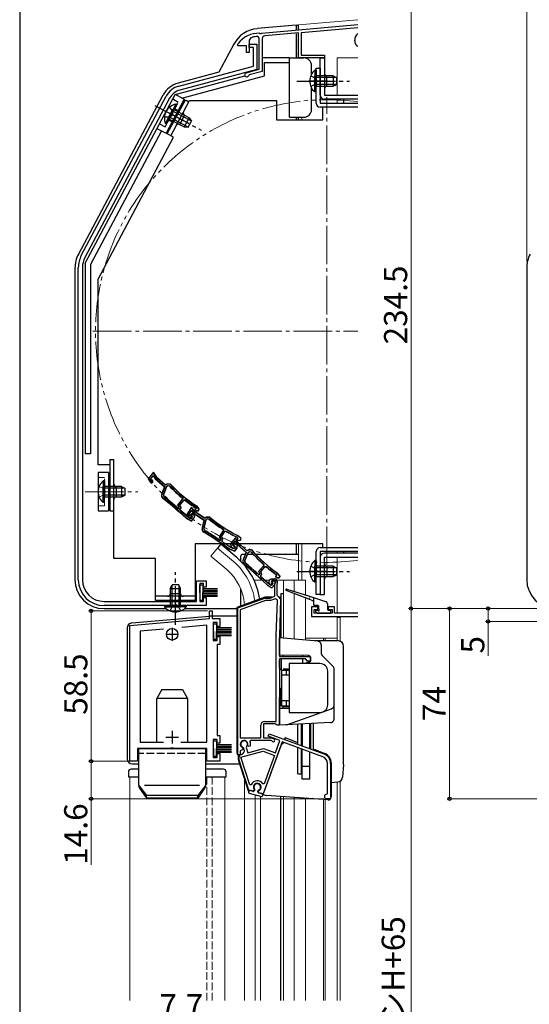
# Model space of a CAD drawing. Extents: x 0 to 1050, y 0 to 1581.
# Drawn here: x 0 to 198, y 967 to 1350 of the extents above; entities that cross this region are included whole.
import ezdxf

# ---------------------------------------------------------------- set-up
doc = ezdxf.new("R2010")
doc.units = 0
for name, pattern in [('YCENTER_1', [13, 10, -1, 1, -1]), ('YDIVIDE_1', [15, 10, -1, 1, -1, 1, -1]), ('YHIDDEN_1', [4, 3, -1])]:
    doc.linetypes.add(name, pattern=pattern)
for name, color, linetype, lineweight in [('YKK_11', 7, 'CONTINUOUS', 30), ('YKK_12', 2, 'CONTINUOUS', 13), ('YKK_13', 4, 'CONTINUOUS', 30), ('YKK_D', 6, 'CONTINUOUS', 13)]:
    doc.layers.add(name, color=color, linetype=linetype, lineweight=lineweight)
doc.layers.add('YKK_ZWAK', color=7, linetype='CONTINUOUS')
doc.styles.add('text-b', font='txt')

msp = doc.modelspace()

# ---------------------------------------------------------------- linework, layer by layer
at = {"layer": 'YKK_11'}
for p, q in [((93.26, 1345.18), (93.43, 1345.07)), ((93.43, 1345.07), (93.98, 1345.12)), ((93.98, 1345.12), (94.16, 1345.25)), ((94.16, 1345.25), (131.5, 1348.52)), ((108.5, 1345.3), (95.3, 1344.15)), ((108.5, 1335.58), (108.5, 1345.3)), ((131.5, 1347.32), (109.5, 1345.39)), ((109.5, 1345.39), (109.5, 1336.58)), ((84.9, 1340.88), (85, 1341.18)), ((89.84, 1343.4), (89.2, 1342.46)), ((89.2, 1342.46), (89.2, 1337.68)), ((93.2, 1331.18), (93.2, 1342.83)), ((94.3, 1343.05), (94.3, 1330.34)), ((130.3, 1342.28), (130.3, 1342.48)), ((84.9, 1340.28), (84.9, 1340.88)), ((88.2, 1340.28), (84.9, 1340.28)), ((88.2, 1337.68), (88.2, 1340.28)), ((89.2, 1337.68), (88.2, 1337.68)), ((131.23, 1340.18), (130.99, 1340.3)), ((131.5, 1340.18), (131.23, 1340.18)), ((118.5, 1335.58), (108.5, 1335.58)), ((109.5, 1336.58), (118.5, 1336.58)), ((118.5, 1336.58), (118.5, 1335.58)), ((88.09, 1329.81), (93.2, 1331.18)), ((94.3, 1330.34), (89.27, 1328.99)), ((89.27, 1328.99), (89.06, 1328.79)), ((116, 1121.98), (113.5, 1121.98)), ((113.5, 1121.98), (113.5, 1118.28)), ((114.5, 1119.48), (114.5, 1120.98)), ((114.5, 1120.98), (116, 1120.98)), ((121.5, 1119.48), (114.5, 1119.48)), ((116, 1120.98), (116, 1121.98)), ((122.5, 1121.98), (120, 1121.98)), ((120, 1121.98), (120, 1120.98)), ((120, 1120.98), (121.5, 1120.98)), ((121.5, 1120.98), (121.5, 1119.48)), ((122.5, 1119.48), (122.5, 1121.98)), ((131.5, 1119.48), (122.5, 1119.48)), ((113.5, 1118.28), (131.5, 1118.28))]:
    msp.add_line(p, q, dxfattribs=at)
at = {"layer": 'YKK_11', "linetype": 'ByBlock', "lineweight": -2, "ltscale": 0.5}
for p, q in [((89.2, 1339.68), (89.2, 1340.88)), ((89.2, 1340.88), (92.2, 1340.88)), ((91, 1339.68), (89.2, 1339.68)), ((91, 1332.42), (91, 1339.68)), ((92.2, 1340.88), (92.2, 1331.08)), ((61.91, 1324.62), (91, 1332.42)), ((92.2, 1331.08), (62.33, 1323.08)), ((23.97, 1258.68), (56.92, 1320.65)), ((58.33, 1319.9), (25.38, 1257.93)), ((22.8, 1132.48), (22.8, 1253.99)), ((24.4, 1253.99), (24.4, 1132.48)), ((52.01, 1174.16), (50.01, 1171.79)), ((52.07, 1174.32), (50.07, 1171.95)), ((50.86, 1171.71), (51.93, 1172.98)), ((50.89, 1171.84), (51.99, 1173.14)), ((51.93, 1172.98), (52.72, 1171.75)), ((51.99, 1173.14), (52.77, 1171.91)), ((53.25, 1172.21), (52.01, 1174.16)), ((53.31, 1172.38), (52.07, 1174.32)), ((50.01, 1171.79), (50.82, 1170.38)), ((50.07, 1171.95), (50.69, 1170.6)), ((51.12, 1171.27), (50.86, 1171.71)), ((50.99, 1171.63), (50.89, 1171.84)), ((51.25, 1171.46), (50.99, 1171.63)), ((51.33, 1171.12), (51.12, 1171.27)), ((52.72, 1171.75), (56.3, 1168.73)), ((52.77, 1171.91), (56.36, 1168.89)), ((56.69, 1169.31), (53.25, 1172.21)), ((56.75, 1169.48), (53.31, 1172.38)), ((56.3, 1168.73), (55.23, 1165.82)), ((56.36, 1168.89), (55.29, 1165.98)), ((57.04, 1168.7), (55.87, 1165.53)), ((55.93, 1165.69), (57.09, 1168.87)), ((57.38, 1169.71), (56.69, 1169.31)), ((57.44, 1169.87), (56.75, 1169.48)), ((57.64, 1169.05), (57.04, 1168.7)), ((57.09, 1168.87), (57.69, 1169.21)), ((58.6, 1169.53), (57.38, 1169.71)), ((58.66, 1169.69), (57.44, 1169.87)), ((58.25, 1168.96), (57.64, 1169.05)), ((57.69, 1169.21), (58.3, 1169.12)), ((55.87, 1165.53), (56.13, 1164.62)), ((56.18, 1164.79), (55.93, 1165.69)), ((61.49, 1161.58), (63.37, 1163.82)), ((62, 1160.48), (61.49, 1161.58)), ((63.43, 1163.98), (61.57, 1161.78)), ((61.57, 1161.78), (61.94, 1160.76)), ((62.25, 1161.48), (63.86, 1163.38)), ((62.76, 1160.38), (62.25, 1161.48)), ((62.31, 1161.65), (63.91, 1163.55)), ((62.74, 1160.45), (62.31, 1161.65)), ((63.37, 1163.82), (63.33, 1164.24)), ((63.39, 1164.41), (63.43, 1163.98)), ((63.86, 1163.38), (64.27, 1163.43)), ((63.91, 1163.55), (64.33, 1163.59)), ((68.92, 1160.94), (68.7, 1161.14)), ((68.98, 1161.1), (68.75, 1161.3)), ((69.8, 1159.88), (68.92, 1160.94)), ((69.86, 1160.05), (68.98, 1161.1)), ((61.41, 1160.26), (61.83, 1160.29)), ((61.94, 1160.76), (61.46, 1160.43)), ((61.83, 1160.29), (62, 1160.48)), ((62.35, 1159.89), (62.76, 1160.38)), ((62.38, 1159.47), (62.35, 1159.89)), ((62.41, 1160.06), (62.74, 1160.45)), ((62.44, 1159.64), (62.41, 1160.06)), ((63.27, 1157.74), (63.28, 1157.73)), ((63.28, 1157.73), (64.88, 1156.38)), ((63.33, 1157.91), (63.34, 1157.9)), ((63.34, 1157.9), (64.94, 1156.55)), ((63.74, 1158.26), (63.73, 1158.27)), ((65.29, 1156.96), (63.74, 1158.26)), ((63.8, 1158.43), (63.79, 1158.43)), ((65.34, 1157.12), (63.8, 1158.43)), ((66.72, 1160.55), (65.02, 1157.95)), ((65.02, 1157.95), (66, 1156.65)), ((66.84, 1160.74), (65.12, 1158.16)), ((65.12, 1158.16), (65.89, 1156.89)), ((66.44, 1156.48), (65.34, 1157.12)), ((65.88, 1157.98), (66.79, 1159.37)), ((66.19, 1157.57), (65.88, 1157.98)), ((65.95, 1158.14), (66.89, 1159.56)), ((66.07, 1157.94), (65.95, 1158.14)), ((66.35, 1157.8), (66.07, 1157.94)), ((66.42, 1157.45), (66.19, 1157.57)), ((66.99, 1158.26), (66.58, 1157.77)), ((66.58, 1157.77), (67.11, 1156.98)), ((68.19, 1158.77), (66.72, 1160.55)), ((66.79, 1159.37), (67.71, 1158.24)), ((67.19, 1158.31), (66.82, 1158.09)), ((66.82, 1158.09), (67.08, 1156.95)), ((68.29, 1158.95), (66.84, 1160.74)), ((66.89, 1159.56), (67.81, 1158.43)), ((68.12, 1157.31), (66.99, 1158.26)), ((68.18, 1157.48), (67.19, 1158.31)), ((67.71, 1158.24), (71.64, 1155.68)), ((67.79, 1156.42), (68.12, 1157.31)), ((67.81, 1158.43), (71.71, 1155.83)), ((67.85, 1156.58), (68.18, 1157.48)), ((68.59, 1160.31), (68.08, 1159.7)), ((68.08, 1159.7), (68.55, 1159.31)), ((68.65, 1160.48), (68.13, 1159.87)), ((68.13, 1159.87), (68.6, 1159.48)), ((71.95, 1156.31), (68.19, 1158.77)), ((72.04, 1156.45), (68.29, 1158.95)), ((68.32, 1160.55), (68.38, 1160.49)), ((68.37, 1160.71), (68.44, 1160.65)), ((68.38, 1160.49), (68.59, 1160.31)), ((68.44, 1160.65), (68.65, 1160.48)), ((68.55, 1159.31), (69.53, 1159.31)), ((68.6, 1159.48), (69.59, 1159.47)), ((69.53, 1159.31), (69.8, 1159.88)), ((69.59, 1159.47), (69.86, 1160.05)), ((64.88, 1156.38), (66.81, 1155.26)), ((64.94, 1156.55), (66.87, 1155.43)), ((66.46, 1156.27), (65.29, 1156.96)), ((67.08, 1156.95), (66.44, 1156.48)), ((67.11, 1156.98), (66.46, 1156.27)), ((66.81, 1155.26), (67.79, 1156.42)), ((66.87, 1155.43), (67.85, 1156.58)), ((71.64, 1155.68), (70.93, 1152.66)), ((71.71, 1155.83), (70.98, 1152.82)), ((72.37, 1155.75), (71.6, 1152.45)), ((71.65, 1152.6), (72.45, 1155.89)), ((72.59, 1156.79), (71.95, 1156.31)), ((72.68, 1156.93), (72.04, 1156.45)), ((72.92, 1156.16), (72.37, 1155.75)), ((72.45, 1155.89), (73.01, 1156.3)), ((73.83, 1156.76), (72.59, 1156.79)), ((73.91, 1156.89), (72.68, 1156.93)), ((73.54, 1156.15), (72.92, 1156.16)), ((73.01, 1156.3), (73.62, 1156.28)), ((71.6, 1152.45), (71.97, 1151.59)), ((72.01, 1151.73), (71.65, 1152.6)), ((77.66, 1149.22), (79.25, 1151.67)), ((79.3, 1151.75), (77.7, 1149.35)), ((78.43, 1149.22), (79.79, 1151.3)), ((78.45, 1149.3), (79.83, 1151.38)), ((79.25, 1151.67), (79.16, 1152.09)), ((79.21, 1152.17), (79.3, 1151.75)), ((79.79, 1151.3), (80.19, 1151.39)), ((79.83, 1151.38), (80.23, 1151.47)), ((85.11, 1149.49), (84.87, 1149.66)), ((85.14, 1149.52), (84.89, 1149.69)), ((86.12, 1148.55), (85.11, 1149.49)), ((86.13, 1148.57), (85.14, 1149.52)), ((78.3, 1148.19), (77.66, 1149.22)), ((77.7, 1149.35), (78.18, 1148.38)), ((78.18, 1148.38), (77.74, 1148)), ((77.74, 1147.9), (78.16, 1147.98)), ((78.16, 1147.98), (78.3, 1148.19)), ((79.07, 1148.18), (78.43, 1149.22)), ((79.01, 1148.17), (78.45, 1149.3)), ((78.72, 1147.65), (79.07, 1148.18)), ((78.8, 1147.24), (78.72, 1147.65)), ((78.73, 1147.74), (79.01, 1148.17)), ((78.8, 1147.32), (78.73, 1147.74)), ((79.89, 1145.7), (79.9, 1145.7)), ((79.9, 1145.7), (81.64, 1144.54)), ((79.9, 1145.63), (79.91, 1145.62)), ((79.91, 1145.62), (81.66, 1144.47)), ((80.29, 1146.27), (80.29, 1146.28)), ((81.98, 1145.15), (80.29, 1146.27)), ((80.3, 1146.2), (80.29, 1146.21)), ((81.99, 1145.09), (80.3, 1146.2)), ((83.98, 1148.79), (81.89, 1146.49)), ((83.97, 1148.72), (81.89, 1146.42)), ((81.89, 1146.49), (82.47, 1145.12)), ((81.89, 1146.42), (82.65, 1144.98)), ((82.71, 1146.35), (83.86, 1147.61)), ((82.8, 1146.13), (82.71, 1146.35)), ((82.74, 1146.32), (83.85, 1147.55)), ((82.98, 1145.86), (82.74, 1146.32)), ((83.06, 1145.95), (82.8, 1146.13)), ((83.19, 1145.71), (82.98, 1145.86)), ((83.53, 1146.6), (83.17, 1146.06)), ((83.17, 1146.06), (83.8, 1145.34)), ((83.68, 1146.54), (83.34, 1146.28)), ((83.34, 1146.28), (83.72, 1145.17)), ((84.76, 1145.8), (83.53, 1146.6)), ((84.75, 1145.83), (83.68, 1146.54)), ((83.85, 1147.55), (84.59, 1146.29)), ((83.86, 1147.61), (84.6, 1146.35)), ((85.14, 1146.74), (83.97, 1148.72)), ((85.15, 1146.8), (83.98, 1148.79)), ((84.86, 1148.83), (84.43, 1148.16)), ((84.43, 1148.16), (84.94, 1147.83)), ((84.88, 1148.86), (84.44, 1148.2)), ((84.44, 1148.2), (84.95, 1147.86)), ((84.52, 1144.9), (84.75, 1145.83)), ((84.54, 1144.86), (84.76, 1145.8)), ((84.56, 1149.03), (84.64, 1148.98)), ((84.58, 1149.06), (84.65, 1149.01)), ((84.59, 1146.29), (88.07, 1143.14)), ((84.6, 1146.35), (88.07, 1143.21)), ((84.64, 1148.98), (84.86, 1148.83)), ((84.65, 1149.01), (84.88, 1148.86)), ((84.94, 1147.83), (85.92, 1147.94)), ((84.95, 1147.86), (85.93, 1147.97)), ((88.48, 1143.72), (85.14, 1146.74)), ((88.48, 1143.78), (85.15, 1146.8)), ((85.92, 1147.94), (86.12, 1148.55)), ((85.93, 1147.97), (86.13, 1148.57)), ((81.64, 1144.54), (83.69, 1143.64)), ((81.66, 1144.47), (83.72, 1143.6)), ((83.14, 1144.64), (81.98, 1145.15)), ((83.24, 1144.56), (81.99, 1145.09)), ((83.72, 1145.17), (83.14, 1144.64)), ((83.8, 1145.34), (83.24, 1144.56)), ((83.69, 1143.64), (84.52, 1144.9)), ((83.72, 1143.6), (84.54, 1144.86)), ((88.07, 1143.21), (86.9, 1140.34)), ((88.07, 1143.14), (86.9, 1140.27)), ((87.53, 1140.03), (88.81, 1143.16)), ((88.81, 1143.1), (87.53, 1139.96)), ((89.18, 1144.15), (88.48, 1143.78)), ((89.18, 1144.09), (88.48, 1143.72)), ((88.81, 1143.16), (89.42, 1143.48)), ((89.41, 1143.42), (88.81, 1143.1)), ((90.4, 1143.93), (89.18, 1144.15)), ((90.4, 1143.86), (89.18, 1144.09)), ((90.02, 1143.31), (89.41, 1143.42)), ((89.42, 1143.48), (90.03, 1143.37)), ((87.76, 1139.11), (87.53, 1140.03)), ((87.53, 1139.96), (87.75, 1139.05)), ((93, 1135.82), (94.96, 1137.99)), ((94.97, 1138.06), (93.03, 1135.92)), ((94.94, 1138.48), (94.97, 1138.06)), ((94.96, 1137.99), (94.94, 1138.42)), ((93.37, 1134.88), (92.88, 1134.57)), ((92.88, 1134.5), (93.3, 1134.52)), ((93.47, 1134.71), (93, 1135.82)), ((93.03, 1135.92), (93.37, 1134.88)), ((93.3, 1134.52), (93.47, 1134.71)), ((93.76, 1135.7), (95.43, 1137.54)), ((94.23, 1134.58), (93.76, 1135.7)), ((93.77, 1135.76), (95.44, 1137.61)), ((94.16, 1134.55), (93.77, 1135.76)), ((93.81, 1134.1), (94.23, 1134.58)), ((93.81, 1134.17), (94.16, 1134.55)), ((93.83, 1133.75), (93.81, 1134.17)), ((93.82, 1133.68), (93.81, 1134.1)), ((95.43, 1137.54), (95.85, 1137.57)), ((95.44, 1137.61), (95.85, 1137.63)), ((100.06, 1134.31), (99.52, 1133.72)), ((100.06, 1134.37), (99.53, 1133.78)), ((99.79, 1134.55), (99.86, 1134.49)), ((99.8, 1134.62), (99.86, 1134.55)), ((99.86, 1134.55), (100.06, 1134.37)), ((99.86, 1134.49), (100.06, 1134.31)), ((100.41, 1134.92), (100.19, 1135.12)), ((100.41, 1134.98), (100.2, 1135.19)), ((101.26, 1133.9), (100.41, 1134.98)), ((101.25, 1133.84), (100.41, 1134.92)), ((68.8, 1124.08), (68.8, 1132.08)), ((68.8, 1132.08), (72.5, 1132.08)), ((71.5, 1131.08), (70, 1131.08)), ((70, 1131.08), (70, 1124.08)), ((71.5, 1129.58), (71.5, 1131.08)), ((72.5, 1132.08), (72.5, 1129.58)), ((94.65, 1131.92), (94.66, 1131.91)), ((94.66, 1131.99), (94.67, 1131.98)), ((94.66, 1131.91), (96.22, 1130.51)), ((94.67, 1131.98), (96.22, 1130.57)), ((95.14, 1132.42), (95.13, 1132.43)), ((95.14, 1132.49), (95.14, 1132.5)), ((96.64, 1131.13), (95.14, 1132.49)), ((96.64, 1131.07), (95.14, 1132.42)), ((96.22, 1130.57), (98.11, 1129.38)), ((96.22, 1130.51), (98.11, 1129.32)), ((97.72, 1130.46), (96.64, 1131.13)), ((97.79, 1130.34), (96.64, 1131.07)), ((96.96, 1131.55), (97.59, 1132.89)), ((97.59, 1132.89), (99.06, 1132.89)), ((98.37, 1130.9), (97.72, 1130.46)), ((98.47, 1131.02), (97.79, 1130.34)), ((98.03, 1132.19), (97.93, 1131.98)), ((97.93, 1131.98), (97.97, 1131.67)), ((98.39, 1132.31), (97.95, 1131.83)), ((97.95, 1131.83), (98.47, 1131.02)), ((99.74, 1132.19), (98.03, 1132.19)), ((98.11, 1129.38), (99.13, 1130.5)), ((98.11, 1129.32), (99.12, 1130.44)), ((98.53, 1132.26), (98.16, 1132.05)), ((98.16, 1132.05), (98.37, 1130.9)), ((99.48, 1131.33), (98.39, 1132.31)), ((99.49, 1131.39), (98.53, 1132.26)), ((99.12, 1130.44), (99.48, 1131.33)), ((99.13, 1130.5), (99.49, 1131.39)), ((99.3, 1130.8), (99.74, 1132.19)), ((99.3, 1126.09), (99.3, 1130.8)), ((99.52, 1133.72), (99.98, 1133.31)), ((99.53, 1133.78), (99.98, 1133.37)), ((99.98, 1133.37), (100.96, 1133.33)), ((99.98, 1133.31), (100.96, 1133.27)), ((100.2, 1131.34), (100, 1130.69)), ((100, 1130.69), (100, 1126.49)), ((100.96, 1133.33), (101.26, 1133.9)), ((100.96, 1133.27), (101.25, 1133.84)), ((72.5, 1129.58), (71.5, 1129.58)), ((100, 1126.49), (100.5, 1125.99)), ((32.8, 1124.08), (68.8, 1124.08)), ((70, 1124.08), (71.5, 1124.08)), ((71.5, 1124.08), (71.5, 1125.58)), ((71.5, 1125.58), (72.5, 1125.58)), ((72.5, 1125.58), (72.5, 1122.48)), ((84.8, 1121.54), (95.4, 1125.39)), ((95.58, 1124.39), (85.8, 1120.84)), ((95.4, 1125.39), (97.4, 1125.39)), ((97.58, 1124.39), (95.58, 1124.39)), ((97.4, 1125.39), (99.3, 1126.09)), ((99.54, 1125.11), (97.58, 1124.39)), ((100.29, 1124.56), (99.54, 1125.11)), ((99.81, 1110.75), (100.29, 1124.56)), ((100.5, 1125.99), (101.5, 1124.96)), ((101.5, 1124.96), (101, 1110.71)), ((72.5, 1122.48), (32.8, 1122.48)), ((73.8, 1117.38), (73.8, 1120.38)), ((73.8, 1120.38), (74.8, 1120.38)), ((74.8, 1120.38), (74.8, 1117.38)), ((84.8, 1064.39), (84.8, 1121.54)), ((85.8, 1120.84), (85.8, 1070.99)), ((42.8, 1114.67), (73.8, 1117.38)), ((74.8, 1117.38), (77.8, 1117.38)), ((76.8, 1115.88), (75.3, 1115.88)), ((75.3, 1115.88), (75.3, 1108.88)), ((76.8, 1114.38), (76.8, 1115.88)), ((77.8, 1117.38), (77.8, 1114.38)), ((42.8, 1061.88), (42.8, 1114.67)), ((55.89, 1113.31), (46.8, 1112.51)), ((46.8, 1112.51), (46.8, 1069.38)), ((72.8, 1114.79), (63.07, 1113.93)), ((72.8, 1069.38), (72.8, 1114.79)), ((77.8, 1114.38), (76.8, 1114.38)), ((75.3, 1108.88), (76.8, 1108.88)), ((76.8, 1108.88), (76.8, 1110.38)), ((76.8, 1110.38), (77.8, 1110.38)), ((77.8, 1107.38), (76.8, 1107.38)), ((76.8, 1107.38), (76.8, 1071.88)), ((77.8, 1110.38), (77.8, 1107.38)), ((99.8, 1077.39), (99.8, 1110.61)), ((101, 1110.61), (101, 1102.59)), ((101, 1102.59), (113, 1102.59)), ((111.2, 1101.69), (101, 1101.69)), ((101, 1101.69), (101, 1075.89)), ((112, 1100.89), (111.2, 1101.69)), ((113, 1100.89), (112, 1100.89)), ((113, 1102.59), (113, 1100.89)), ((95.3, 1077.39), (99.8, 1077.39)), ((93.8, 1070.99), (93.8, 1075.89)), ((99.51, 1076.39), (94.8, 1076.39)), ((94.8, 1076.39), (94.8, 1070.99)), ((99.81, 1076.14), (99.51, 1076.39)), ((100.1, 1075.89), (99.81, 1076.14)), ((101, 1075.89), (100.1, 1075.89)), ((46.8, 1069.38), (55.88, 1069.38)), ((62.72, 1069.38), (72.8, 1069.38)), ((76.8, 1070.38), (75.3, 1070.38)), ((75.3, 1070.38), (75.3, 1063.38)), ((76.8, 1071.88), (77.8, 1071.88)), ((76.8, 1068.88), (76.8, 1070.38)), ((77.8, 1071.88), (77.8, 1068.88)), ((85.8, 1070.99), (93.8, 1070.99)), ((89.83, 1069.99), (89.56, 1069.57)), ((97.8, 1069.99), (89.83, 1069.99)), ((102.1, 1069.39), (94.75, 1049.19)), ((94.8, 1070.99), (97.88, 1070.99)), ((96.62, 1071.59), (96.97, 1072.53)), ((101.23, 1069.92), (96.62, 1071.59)), ((96.97, 1072.53), (118.3, 1064.77)), ((98.07, 1069.83), (97.8, 1069.99)), ((97.88, 1070.99), (98.81, 1070.66)), ((99.48, 1065.12), (101.23, 1069.92)), ((117.89, 1063.64), (102.1, 1069.39)), ((58.63, 1066.88), (45.8, 1066.88)), ((45.8, 1066.88), (45.8, 1061.88)), ((58.82, 1067.03), (58.63, 1066.88)), ((59.78, 1067.03), (58.82, 1067.03)), ((59.97, 1066.88), (59.78, 1067.03)), ((72.8, 1066.88), (59.97, 1066.88)), ((72.8, 1061.88), (72.8, 1066.88)), ((77.8, 1068.88), (76.8, 1068.88)), ((86.23, 1066.24), (85.8, 1065.96)), ((85.8, 1065.96), (85.8, 1064.39)), ((86.03, 1063.45), (94.74, 1065.79)), ((86.74, 1066.39), (86.33, 1066.19)), ((86.68, 1067.13), (86.84, 1066.78)), ((86.84, 1066.78), (86.74, 1066.39)), ((87.18, 1067.03), (86.97, 1067.24)), ((87.35, 1066.39), (87.18, 1067.03)), ((88.22, 1067.57), (88.14, 1067.29)), ((88.14, 1067.29), (88.7, 1065.2)), ((88.7, 1065.2), (94.79, 1066.83)), ((88.91, 1067.74), (88.75, 1068.1)), ((89.28, 1067.57), (88.91, 1067.74)), ((89.69, 1067.76), (89.28, 1067.57)), ((94.74, 1065.79), (99.14, 1064.18)), ((94.79, 1066.83), (99.48, 1065.12)), ((45.8, 1061.88), (42.8, 1061.88)), ((77.8, 1061.88), (72.8, 1061.88)), ((75.3, 1063.38), (76.8, 1063.38)), ((76.8, 1063.38), (76.8, 1064.88)), ((76.8, 1064.88), (77.8, 1064.88)), ((77.8, 1064.88), (77.8, 1061.88)), ((85.8, 1064.39), (84.8, 1064.39)), ((89.13, 1050.7), (85.24, 1062.64)), ((89.51, 1052.74), (86.03, 1063.45)), ((86.28, 1064.56), (86.29, 1064.56)), ((99.14, 1064.18), (95.12, 1053.14)), ((119.73, 1049.38), (119.73, 1061.01)), ((120.93, 1061.01), (120.93, 1047.28)), ((90.82, 1050.24), (89.13, 1050.7)), ((90.08, 1052.73), (89.51, 1052.74)), ((91.16, 1050.59), (90.82, 1050.24)), ((91.19, 1050.97), (91.16, 1050.59)), ((92.87, 1050.13), (93.04, 1050.48)), ((93, 1049.66), (92.87, 1050.13)), ((95.12, 1053.14), (94.58, 1053.09)), ((94.75, 1049.19), (93, 1049.66)), ((119.43, 1049.08), (119.73, 1049.38)), ((120.93, 1047.28), (119.43, 1047.28))]:
    msp.add_line(p, q, dxfattribs=at)
at = {"layer": 'YKK_11', "ltscale": 0.5}
for p, q in [((56.8, 1111.28), (61.8, 1111.28)), ((59.3, 1113.78), (59.3, 1108.78)), ((59.3, 1073.78), (59.3, 1068.78)), ((56.8, 1071.28), (61.8, 1071.28))]:
    msp.add_line(p, q, dxfattribs=at)
at = {"layer": 'YKK_11'}
for centre, radius, start, end in [((93, 1335.18), 10, 88.4882, 143.1301), ((133.8, 1342.48), 3.5, 131.0792, 180), ((93, 1335.18), 8.8, 96.7123, 111.0372), ((92.1, 1342.83), 1.1, 0, 96.7123), ((95.4, 1343.05), 1.1, 95, 180), ((133.5, 1342.28), 3.2, 180, 218.3665), ((88.3, 1329.04), 0.8, 105, 341.9443)]:
    msp.add_arc(centre, radius, start, end, dxfattribs=at)
at = {"layer": 'YKK_11', "linetype": 'ByBlock', "lineweight": -2, "ltscale": 0.5}
for centre, radius, start, end in [((63.98, 1316.89), 8, 105.0034, 152), ((63.98, 1316.89), 6.4, 105.0034, 152), ((32.8, 1253.99), 10, 152, 180), ((32.8, 1253.99), 8.4, 152, 180), ((51.24, 1170.86), 0.6, 204.85, 88.4622), ((51.26, 1170.63), 0.5, 209.85, 81.1678), ((98.56, 1207.32), 55.65, 223.5757, 230.7205), ((98.62, 1207.49), 55.65, 223.5757, 230.7205), ((98.56, 1207.32), 55, 223.4026, 237.1097), ((98.62, 1207.49), 55, 223.4026, 237.1097), ((56.64, 1165.3), 1.5, 159.85, 231.7226), ((56.7, 1165.47), 1.5, 159.85, 231.7226), ((-37.15, 1046.54), 150.65, 49.1127, 51.7164), ((-37.21, 1046.37), 150, 47.9417, 51.7226), ((-37.15, 1046.54), 150, 47.9417, 51.7226), ((-37.21, 1046.37), 150.65, 49.1098, 51.7164), ((98.56, 1207.32), 55.7, 231.9991, 237.1097), ((98.62, 1207.49), 55.7, 231.9991, 237.1097), ((-37.21, 1046.37), 150.7, 47.9461, 48.6357), ((-37.15, 1046.53), 150.7, 47.9461, 48.6357), ((66.41, 1157.2), 0.6, 211.35, 94.9622), ((66.4, 1156.95), 0.5, 216.85, 88.1678), ((108.88, 1199.14), 55.65, 230.5757, 237.7205), ((109.34, 1198.96), 55.65, 230.0757, 237.2205), ((108.88, 1199.14), 55, 230.4026, 244.1097), ((109.34, 1198.96), 55, 229.9026, 243.6097), ((72.39, 1152.32), 1.5, 166.85, 238.7226), ((72.44, 1152.46), 1.5, 166.35, 238.2226), ((-6.26, 1022.84), 150, 54.9417, 58.7226), ((-7.34, 1023.67), 150, 54.4417, 58.2226), ((-6.26, 1022.84), 150.65, 56.1098, 58.7164), ((-7.34, 1023.67), 150.65, 55.6127, 58.2164), ((108.88, 1199.14), 55.7, 238.9991, 244.1097), ((109.34, 1198.96), 55.7, 238.4991, 243.6097), ((-7.34, 1023.67), 150.7, 54.4461, 55.1357), ((-6.26, 1022.84), 150.7, 54.9461, 55.6357), ((83.02, 1145.35), 0.6, 202.85, 86.4622), ((83.09, 1145.22), 0.5, 207.85, 79.1678), ((131.65, 1180.24), 55.65, 221.5757, 228.7205), ((131.66, 1180.3), 55.65, 221.5757, 228.7205), ((131.66, 1180.3), 55, 221.4026, 235.1097), ((131.65, 1180.24), 55, 221.4026, 235.1097), ((88.29, 1139.77), 1.5, 157.85, 229.7226), ((88.29, 1139.71), 1.5, 157.85, 229.7226), ((-9.65, 1024.19), 150, 45.9417, 49.7226), ((-9.65, 1024.12), 150, 45.9417, 49.7226), ((-9.65, 1024.12), 150.65, 47.1098, 49.7164), ((-9.65, 1024.19), 150.65, 47.1127, 49.7164), ((131.66, 1180.3), 55.7, 229.9991, 235.1097), ((131.65, 1180.24), 55.7, 229.9991, 235.1097), ((32.8, 1132.48), 10, 180, 270), ((32.8, 1132.48), 8.4, 180, 270), ((-9.66, 1024.12), 150.7, 45.9461, 46.6357), ((-9.65, 1024.19), 150.7, 45.9461, 46.6357), ((97.5, 1131.29), 0.6, 155, 38.6122), ((99.06, 1131.69), 1.2, 342.6166, 90), ((104, 1110.61), 4.2, 177.9998, 179.9998), ((104, 1110.61), 3, 177.9997, 179.9998), ((95.3, 1075.89), 1.5, 90, 180), ((87.3, 1068.49), 1.5, 344.5941, 245.4059), ((87.3, 1068.49), 1.3, 315, 255), ((87.3, 1068.49), 2.5, 342.8375, 25.3769), ((98.6, 1070.09), 0.6, 206.3878, 70), ((87.3, 1068.49), 2.5, 244.6232, 247.1626), ((85.9, 1066.01), 1.5, 285, 15), ((86.67, 1063.11), 1.5, 105, 198), ((116.93, 1061.01), 2.8, 0, 70), ((116.93, 1061.01), 4, 0, 70), ((92.42, 1051.84), 2.5, 29.9948, 159.198), ((92.42, 1051.84), 1.5, 294.5941, 215.406), ((119.43, 1048.18), 0.9, 90, 270)]:
    msp.add_arc(centre, radius, start, end, dxfattribs=at)
at = {"layer": 'YKK_12', "ltscale": 1.5}
for p, q in [((108.5, 1348.4), (131.5, 1350.42)), ((108.5, 1346.4), (108.5, 1348.4)), ((109.7, 1335.58), (108.5, 1335.58)), ((123.5, 1335.58), (123.5, 1321.08)), ((123.5, 1335.58), (131.5, 1335.58)), ((119.5, 1324.58), (119.5, 1328.58)), ((123.5, 1319.48), (123.5, 1317.98)), ((108.5, 1312.48), (108.5, 1311.48)), ((109.7, 1312.48), (109.7, 1311.48)), ((108.5, 1132.29), (108.5, 1146.48)), ((109.7, 1132.29), (109.7, 1146.48)), ((76.95, 1144.82), (74.31, 1141.68)), ((83.17, 1139.6), (76.95, 1144.82)), ((123.5, 1143.48), (123.5, 1142.88)), ((80.54, 1136.46), (74.31, 1141.68)), ((123.5, 1141.28), (123.5, 1119.48)), ((91.17, 1132.29), (94.34, 1132.29)), ((95.37, 1132.29), (97.3, 1132.29)), ((100.1, 1132.29), (111.2, 1132.29)), ((102.6, 1109.75), (102.6, 1132.29)), ((106.7, 1127.98), (106.7, 1132.29)), ((111.2, 1132.29), (111.2, 1126.56)), ((106.7, 1109.39), (106.7, 1127.14)), ((111.2, 1125.39), (111.2, 1109)), ((123.5, 1118.28), (123.5, 1108.76)), ((123.5, 1117.78), (124.7, 1117.78)), ((124.7, 1117.78), (124.7, 1108.76)), ((111.2, 1109.78), (123.5, 1109.78)), ((118.2, 1108.76), (118.2, 1109.78)), ((118.8, 1108.76), (118.8, 1109.78)), ((123.5, 1108.76), (123.5, 1109.78)), ((87.5, 968.78), (87.5, 1054.53)), ((123.5, 1053.89), (123.5, 986.78)), ((123.5, 968.78), (123.5, 1053.8)), ((124.7, 1053.99), (124.7, 968.78)), ((91.6, 968.78), (91.6, 1048.85)), ((93.6, 968.78), (93.6, 1048.31)), ((102.6, 968.78), (102.6, 1048.05)), ((106.7, 968.78), (106.7, 1047.76)), ((111.2, 968.78), (111.2, 1047.45)), ((118.2, 968.78), (118.2, 1046.96)), ((118.8, 968.78), (118.8, 1046.92))]:
    msp.add_line(p, q, dxfattribs=at)
at = {"layer": 'YKK_12', "linetype": 'YCENTER_1', "ltscale": 1.5}
for p, q in [((119.5, 1138.28), (119.5, 1320.28)), ((28.5, 1229.28), (131.5, 1229.28)), ((115.51, 1135.78), (121.34, 1135.78))]:
    msp.add_line(p, q, dxfattribs=at)
at = {"layer": 'YKK_12'}
for p, q in [((42.8, 1055.78), (42.8, 968.78)), ((46.3, 1055.78), (42.8, 1055.78)), ((79.8, 1055.78), (72.3, 1055.78)), ((79.8, 968.78), (79.8, 1055.78))]:
    msp.add_line(p, q, dxfattribs=at)
at = {"layer": 'YKK_12', "linetype": 'YHIDDEN_1'}
for p, q in [((72.8, 968.78), (72.8, 1055.78)), ((74.8, 968.78), (74.8, 1055.78))]:
    msp.add_line(p, q, dxfattribs=at)
at = {"layer": 'YKK_12', "ltscale": 1.5}
for centre, radius, start, end in [((119.5, 1329.58), 1, 180, 270), ((119.5, 1323.58), 1, 90, 180), ((67.5, 1121.29), 24.1, 7.0887, 49.4407), ((67.5, 1121.29), 20, 4.3805, 49.3261)]:
    msp.add_arc(centre, radius, start, end, dxfattribs=at)
at = {"layer": 'YKK_12', "linetype": 'YDIVIDE_1', "ltscale": 1.5}
msp.add_arc((119.5, 1229.28), 90, 82.3377, 277.6623, dxfattribs=at)
at = {"layer": 'YKK_13', "ltscale": 1.5}
for p, q in [((107.5, 1348.28), (92.4, 1346.96)), ((107.5, 1348.28), (107.5, 1346.32)), ((107.5, 1348.28), (108.5, 1348.28)), ((107.5, 1345.01), (107.5, 1335.58)), ((108.5, 1346.41), (108.5, 1348.28)), ((108.5, 1335.58), (108.5, 1344.55)), ((83.25, 1340.9), (77.48, 1330.04)), ((94.4, 1335.78), (104.9, 1335.78)), ((95.2, 1328.58), (95.2, 1333.78)), ((95.2, 1333.78), (104.9, 1333.78)), ((104.9, 1333.78), (104.9, 1335.78)), ((104.9, 1335.58), (110.5, 1335.58)), ((104.9, 1312.48), (104.9, 1333.78)), ((116.9, 1335.58), (118.5, 1335.58)), ((116.9, 1321.08), (116.9, 1335.58)), ((118.5, 1335.58), (118.5, 1321.08)), ((77.48, 1330.04), (61.61, 1325.79)), ((113.5, 1329.27), (113.5, 1332.58)), ((114.79, 1330.83), (114.79, 1324.58)), ((115.3, 1330.83), (114.79, 1330.83)), ((115.3, 1317.98), (115.3, 1331.58)), ((115.3, 1331.58), (116.9, 1331.58)), ((115.3, 1330.83), (115.3, 1324.58)), ((116.9, 1331.58), (116.9, 1317.98)), ((60.47, 1321.34), (87.62, 1328.62)), ((63.06, 1319.97), (95.2, 1328.58)), ((114.79, 1322.33), (114.79, 1328.58)), ((121.9, 1328.58), (115.3, 1328.58)), ((115.3, 1322.33), (115.3, 1328.58)), ((123.21, 1327.93), (115.3, 1327.93)), ((119.5, 1324.58), (119.5, 1328.58)), ((121.9, 1328.58), (121.9, 1324.58)), ((121.9, 1328.58), (123.3, 1327.88)), ((123.3, 1325.28), (123.3, 1327.88)), ((113.5, 1315.48), (113.5, 1323.89)), ((115.3, 1322.33), (114.79, 1322.33)), ((123.21, 1325.24), (115.3, 1325.24)), ((115.3, 1324.58), (121.9, 1324.58)), ((121.9, 1324.58), (123.3, 1325.28)), ((22.82, 1259.14), (55.81, 1321.17)), ((25.5, 1255.65), (60.44, 1321.36)), ((63.97, 1319.48), (56.93, 1306.24)), ((57.39, 1306.05), (64.43, 1319.29)), ((58.8, 1305.3), (66.08, 1318.98)), ((63.97, 1319.48), (60.44, 1321.36)), ((64.43, 1319.29), (65.84, 1318.54)), ((66.08, 1318.98), (99.9, 1318.98)), ((99.9, 1318.98), (99.9, 1311.48)), ((118.5, 1321.08), (131.5, 1321.08)), ((131.5, 1319.48), (118.5, 1319.48)), ((125.9, 1319.48), (125.9, 1317.98)), ((56.68, 1310.05), (59.61, 1315.57)), ((57.13, 1309.81), (60.06, 1315.33)), ((60.67, 1317.55), (57.73, 1312.04)), ((61.12, 1317.32), (58.18, 1311.8)), ((66.74, 1311.04), (59.75, 1314.75)), ((65.89, 1312.23), (60.06, 1315.33)), ((61.12, 1317.32), (60.67, 1317.55)), ((116.9, 1317.98), (131.5, 1317.98)), ((131.5, 1316.38), (116.9, 1316.38)), ((117.9, 1311.48), (117.9, 1316.38)), ((58.18, 1311.8), (64.01, 1308.7)), ((65.47, 1308.66), (58.49, 1312.37)), ((62.27, 1309.68), (64.15, 1313.21)), ((65.89, 1312.23), (64.01, 1308.7)), ((65.58, 1308.66), (66.8, 1310.95)), ((65.89, 1312.23), (66.8, 1310.95)), ((99.9, 1311.48), (117.9, 1311.48)), ((104.9, 1312.48), (110.5, 1312.48)), ((107.5, 1312.48), (107.5, 1311.48)), ((108.5, 1311.48), (108.5, 1312.48)), ((55.16, 1307.18), (27.5, 1255.16)), ((53.39, 1308.11), (56.93, 1306.24)), ((57.13, 1309.81), (56.68, 1310.05)), ((64.01, 1308.7), (65.58, 1308.66)), ((30.5, 1249.51), (59.86, 1304.73)), ((59.86, 1304.73), (57.39, 1306.05)), ((21.5, 1253.84), (21.5, 1132.58)), ((25.5, 1255.65), (25.5, 1181.48)), ((27.5, 1255.15), (27.5, 1181.48)), ((197.21, 1253.84), (197.21, 1132.58)), ((30.5, 1177.28), (30.5, 1249.51)), ((27.5, 1181.48), (25.5, 1181.48)), ((35, 1177.28), (30.5, 1177.28)), ((35, 1179.28), (35, 1159.28)), ((35, 1179.28), (36.6, 1179.28)), ((36.6, 1140.78), (36.6, 1179.28)), ((34.5, 1174.28), (30.5, 1174.28)), ((30.5, 1174.28), (30.5, 1159.28)), ((34.5, 1174.28), (34.5, 1159.28)), ((32.49, 1171.03), (32.49, 1164.78)), ((33, 1171.03), (32.49, 1171.03)), ((32.49, 1162.53), (32.49, 1168.78)), ((33, 1171.03), (33, 1164.78)), ((39.6, 1168.78), (33, 1168.78)), ((33, 1162.53), (33, 1168.78)), ((37.6, 1164.78), (37.6, 1168.78)), ((39.6, 1168.78), (39.6, 1164.78)), ((39.6, 1168.78), (41, 1168.08)), ((40.91, 1168.13), (33, 1168.13)), ((40.91, 1165.44), (33, 1165.44)), ((33, 1164.78), (39.6, 1164.78)), ((39.6, 1164.78), (41, 1165.48)), ((41, 1165.48), (41, 1168.08)), ((33, 1162.53), (32.49, 1162.53)), ((30.5, 1159.28), (34.5, 1159.28)), ((35, 1159.28), (36.6, 1159.28)), ((117.9, 1146.48), (68.3, 1146.48)), ((68.3, 1146.48), (68.3, 1124.48)), ((78.24, 1146.35), (76.95, 1144.81)), ((84.46, 1141.13), (78.24, 1146.35)), ((107.5, 1146.48), (107.5, 1142.28)), ((117.9, 1145.08), (117.9, 1146.48)), ((86, 1139.7), (86, 1141.78)), ((87.72, 1142.28), (86.5, 1142.28)), ((90.96, 1142.28), (88.47, 1142.28)), ((108.5, 1142.28), (91.85, 1142.28)), ((115.3, 1126.78), (115.3, 1143.48)), ((116.9, 1145.08), (131.5, 1145.08)), ((131.5, 1143.48), (116.9, 1143.48)), ((116.9, 1143.48), (116.9, 1126.78)), ((131.5, 1142.88), (118.5, 1142.88)), ((125.9, 1143.48), (125.9, 1142.88)), ((52.8, 1140.78), (36.6, 1140.78)), ((52.8, 1124.48), (52.8, 1140.78)), ((114.79, 1140.03), (114.79, 1133.78)), ((115.3, 1140.03), (114.79, 1140.03)), ((115.3, 1140.03), (115.3, 1133.78)), ((116.9, 1141.28), (116.9, 1126.78)), ((118.5, 1141.28), (131.5, 1141.28)), ((118.5, 1126.78), (118.5, 1141.28)), ((114.79, 1131.53), (114.79, 1137.78)), ((121.9, 1137.78), (115.3, 1137.78)), ((115.3, 1131.53), (115.3, 1137.78)), ((123.21, 1137.13), (115.3, 1137.13)), ((123.21, 1134.44), (115.3, 1134.44)), ((119.5, 1137.78), (119.5, 1133.78)), ((121.9, 1137.78), (121.9, 1133.78)), ((121.9, 1137.78), (123.3, 1137.08)), ((121.9, 1133.78), (123.3, 1134.48)), ((123.3, 1134.48), (123.3, 1137.08)), ((58.55, 1129.08), (59.25, 1130.48)), ((59.2, 1130.39), (59.2, 1122.48)), ((61.85, 1130.48), (59.25, 1130.48)), ((62.55, 1129.08), (61.85, 1130.48)), ((61.9, 1130.39), (61.9, 1122.48)), ((70, 1127.58), (70, 1130.58)), ((70, 1130.58), (71.2, 1130.58)), ((71.2, 1130.58), (71.2, 1127.58)), ((115.3, 1131.53), (114.79, 1131.53)), ((115.3, 1133.78), (121.9, 1133.78)), ((58.55, 1129.08), (58.55, 1122.48)), ((58.55, 1129.08), (62.55, 1129.08)), ((62.55, 1127.08), (58.55, 1127.08)), ((62.55, 1122.48), (62.55, 1129.08)), ((70, 1127.58), (70, 1124.58)), ((71.2, 1129.08), (77, 1129.08)), ((71.2, 1128.48), (77, 1128.48)), ((71.2, 1127.88), (77, 1127.88)), ((71.2, 1124.58), (71.2, 1127.58)), ((71.2, 1127.28), (77, 1127.28)), ((71.2, 1126.68), (77, 1126.68)), ((86, 1122.31), (86, 1128.89)), ((101.6, 1127.17), (101.6, 1109.84)), ((101.6, 1127.17), (102.6, 1127.17)), ((112.4, 1124.92), (103.69, 1128.3)), ((103.89, 1128.87), (112.76, 1126.07)), ((108.5, 1127.41), (108.5, 1127.41)), ((116.9, 1126.78), (115.3, 1126.78)), ((116.9, 1126.78), (118.5, 1126.78)), ((68.3, 1126.08), (52.8, 1126.08)), ((68.3, 1124.48), (52.8, 1124.48)), ((70, 1124.58), (71.2, 1124.58)), ((71.2, 1126.08), (77, 1126.08)), ((95.3, 1125.69), (84.5, 1121.76)), ((98.23, 1125.69), (95.3, 1125.69)), ((96.3, 1125.69), (96.3, 1125.39)), ((101.6, 1125.69), (101.22, 1125.69)), ((114.11, 1124.26), (112.77, 1124.78)), ((113.14, 1125.95), (119, 1124.1)), ((114.3, 1125.58), (114.3, 1122.98)), ((119.7, 1123.15), (119.7, 1120.98)), ((32.8, 1121.28), (56.92, 1121.28)), ((56.3, 1122.48), (62.55, 1122.48)), ((56.3, 1122.48), (56.3, 1121.97)), ((56.3, 1121.97), (62.55, 1121.97)), ((64.8, 1122.48), (58.55, 1122.48)), ((64.8, 1121.97), (58.55, 1121.97)), ((64.18, 1121.28), (84.5, 1121.28)), ((64.8, 1122.48), (64.8, 1121.97)), ((84.5, 1121.76), (84.5, 1065.09)), ((116, 1122.48), (114.8, 1122.48)), ((115.09, 1120.17), (115.69, 1119.57)), ((115.3, 1120.68), (116, 1120.68)), ((115.9, 1119.48), (120.7, 1119.48)), ((116.3, 1120.98), (116.3, 1122.18)), ((120, 1120.68), (120.7, 1120.68)), ((121, 1119.78), (121, 1120.38)), ((101, 1103.19), (101, 1109.89)), ((115.93, 1108.59), (101, 1109.89)), ((124, 1108.69), (114.72, 1108.69)), ((117.3, 1107.09), (117.3, 1103.81)), ((126, 1060.78), (126, 1106.69)), ((112.32, 1102.99), (101, 1103.19)), ((101, 1098.09), (101, 1101.39)), ((101.8, 1097.39), (101.8, 1101.69)), ((102.5, 1102.59), (102.5, 1103.17)), ((116.8, 1099.89), (104.8, 1099.89)), ((104.8, 1099.89), (104.8, 1080.89)), ((110, 1103.03), (110, 1102.59)), ((110, 1101.69), (110, 1099.89)), ((112.56, 1100.39), (110.69, 1099.89)), ((113.3, 1101.36), (113.3, 1101.99)), ((117.6, 1103.1), (122.01, 1098.68)), ((101, 1098.09), (101.8, 1097.29)), ((101.8, 1097.39), (101.8, 1083.39)), ((101.8, 1097.39), (104.8, 1097.39)), ((104.8, 1097.69), (102.5, 1097.69)), ((103.8, 1095.39), (103.8, 1097.39)), ((104, 1097.39), (104, 1097.69)), ((104.3, 1097.39), (104.3, 1097.69)), ((104.6, 1097.39), (104.6, 1097.69)), ((119.8, 1083.89), (119.8, 1096.89)), ((122.3, 1078.43), (122.3, 1097.98)), ((104.8, 1095.39), (101.8, 1095.39)), ((101.6, 1090.39), (101.8, 1090.39)), ((101.6, 1083.39), (101.6, 1090.39)), ((101.6, 1087.39), (101, 1086.79)), ((101, 1082.39), (101, 1086.79)), ((104.8, 1085.39), (101.8, 1085.39)), ((103.8, 1083.39), (103.8, 1085.39)), ((104.8, 1082.46), (101, 1082.39)), ((101, 1075.89), (101, 1082.39)), ((101.6, 1083.39), (101.8, 1083.39)), ((101.8, 1083.39), (104.8, 1083.39)), ((102.5, 1082.42), (102.5, 1083.39)), ((104.8, 1083.09), (102.5, 1083.09)), ((104, 1083.09), (104, 1083.39)), ((104.21, 1076.13), (121.32, 1082.35)), ((104.3, 1083.39), (104.3, 1083.09)), ((104.6, 1083.09), (104.6, 1083.39)), ((104.8, 1080.89), (116.8, 1080.89)), ((120.88, 1076.93), (101, 1075.89)), ((108, 1076.26), (108, 1068.51)), ((109.5, 1076.34), (109.5, 1067.97)), ((109.9, 1076.36), (109.9, 1067.82)), ((112.9, 1066.73), (112.9, 1076.52)), ((113.1, 1076.53), (113.1, 1066.66)), ((114.1, 1076.58), (114.1, 1066.29)), ((102.57, 1069.21), (102.38, 1068.7)), ((103.27, 1071.14), (102.98, 1070.34)), ((103.27, 1071.14), (108, 1069.23)), ((101.91, 1068.87), (94.63, 1048.87)), ((101.91, 1068.87), (102.38, 1068.7)), ((108, 1067.24), (108, 1057.39)), ((109.5, 1066.69), (109.5, 1056.89)), ((109.9, 1062.89), (109.9, 1066.54)), ((109.9, 1054.89), (109.9, 1066.54)), ((113.1, 1067.89), (112.9, 1067.89)), ((112.9, 1054.89), (112.9, 1065.45)), ((114.1, 1066.76), (118.68, 1064.92)), ((85.08, 1062.21), (88.91, 1050.4)), ((109.6, 1062.59), (109.9, 1062.89)), ((112.9, 1059.89), (109.9, 1059.89)), ((121.18, 1061.21), (121.18, 1048.04)), ((126, 1060.6), (125.57, 1055.69)), ((108.5, 1056.89), (108, 1057.39)), ((109.5, 1056.89), (108.5, 1056.89)), ((112.9, 1054.89), (109.9, 1054.89)), ((121.18, 1053.65), (123.75, 1053.88)), ((88.91, 1050.4), (89.13, 1050.34)), ((89.09, 1050.25), (88.99, 1049.86)), ((90.76, 1050.11), (89.46, 1050.46)), ((91.43, 1050.57), (91.05, 1050.19)), ((92.78, 1049.73), (92.64, 1050.25)), ((89.2, 1049.49), (94.03, 1048.2)), ((94.29, 1049.17), (92.99, 1049.51)), ((94.5, 1048.8), (94.4, 1048.41)), ((94.5, 1048.95), (94.63, 1048.91)), ((94.51, 1048.9), (95.96, 1048.51)), ((119.89, 1046.84), (95.96, 1048.51)), ((101.6, 968.78), (101.6, 1048.12))]:
    msp.add_line(p, q, dxfattribs=at)
at = {"layer": 'YKK_13', "linetype": 'YCENTER_1', "ltscale": 1.5}
for p, q in [((107.8, 1326.58), (128.3, 1326.58)), ((119.69, 1326.58), (112.51, 1326.58)), ((52.5, 1317.08), (70.6, 1307.46)), ((65.67, 1310.14), (58.44, 1313.98)), ((60.55, 1114.98), (60.55, 1135.48)), ((107.8, 1135.78), (128.3, 1135.78)), ((119.69, 1135.78), (112.51, 1135.78)), ((115.51, 1135.78), (121.34, 1135.78))]:
    msp.add_line(p, q, dxfattribs=at)
at = {"layer": 'YKK_13', "linetype": 'YHIDDEN_1', "ltscale": 1.5}
for p, q in [((113.2, 1328.66), (115.11, 1327.73)), ((115.11, 1327.73), (115.72, 1326.58)), ((115.11, 1325.44), (115.72, 1326.58)), ((113.2, 1324.51), (115.11, 1325.44)), ((56.54, 1308.71), (61.7, 1318.42)), ((59.5, 1319.59), (61.7, 1318.42)), ((58.25, 1316.38), (59.49, 1314.66)), ((59.49, 1314.66), (59.49, 1313.37)), ((60.3, 1315.77), (61.62, 1315.07)), ((56.3, 1312.71), (58.42, 1312.64)), ((57.95, 1311.36), (59.27, 1310.65)), ((58.42, 1312.64), (59.49, 1313.37)), ((54.33, 1309.88), (56.54, 1308.71)), ((113.2, 1137.86), (115.11, 1136.93)), ((113.2, 1133.71), (115.11, 1134.64)), ((115.11, 1136.93), (115.72, 1135.78)), ((115.11, 1134.64), (115.72, 1135.78)), ((59.4, 1122.29), (60.55, 1122.9)), ((61.69, 1122.29), (60.55, 1122.9)), ((58.47, 1120.38), (59.4, 1122.29)), ((62.62, 1120.38), (61.69, 1122.29))]:
    msp.add_line(p, q, dxfattribs=at)
at = {"layer": 'YKK_13', "linetype": 'YHIDDEN_1', "lineweight": 13, "ltscale": 1.5}
for p, q in [((30.5, 1172.28), (33, 1172.28)), ((30.9, 1168.86), (32.81, 1167.93)), ((33, 1161.28), (33, 1172.28)), ((30.9, 1164.71), (32.81, 1165.64)), ((32.81, 1167.93), (33.42, 1166.78)), ((32.81, 1165.64), (33.42, 1166.78)), ((30.5, 1161.28), (33, 1161.28))]:
    msp.add_line(p, q, dxfattribs=at)
at = {"layer": 'YKK_13', "linetype": 'YCENTER_1', "lineweight": 13, "ltscale": 1.5}
msp.add_line((25.5, 1166.78), (46, 1166.78), dxfattribs=at)
at = {"layer": 'YKK_13'}
for p, q in [((43.63, 1115.75), (73.76, 1118.38)), ((84.5, 1118.38), (73.76, 1118.38)), ((75.4, 1112.38), (75.4, 1115.38)), ((75.4, 1115.38), (76.6, 1115.38)), ((76.6, 1115.38), (76.6, 1112.38)), ((41.8, 1113.75), (41.8, 1062.88)), ((75.4, 1112.38), (75.4, 1109.38)), ((76.6, 1113.88), (82.4, 1113.88)), ((76.6, 1113.28), (82.4, 1113.28)), ((76.6, 1112.68), (82.4, 1112.68)), ((76.6, 1109.38), (76.6, 1112.38)), ((76.6, 1112.08), (82.4, 1112.08)), ((76.6, 1111.48), (82.4, 1111.48)), ((75.4, 1109.38), (76.6, 1109.38)), ((76.6, 1110.88), (82.4, 1110.88)), ((55.32, 1089.78), (53.3, 1086.28)), ((55.32, 1089.78), (63.28, 1089.78)), ((63.28, 1089.78), (65.3, 1086.28)), ((53.3, 1069.38), (53.3, 1086.28)), ((65.3, 1086.28), (53.3, 1086.28)), ((65.3, 1086.28), (65.3, 1069.38)), ((75.4, 1066.88), (75.4, 1069.88)), ((75.4, 1069.88), (76.6, 1069.88)), ((76.6, 1069.88), (76.6, 1066.88)), ((46.3, 1066.88), (72.3, 1066.88)), ((46.3, 1052.51), (46.3, 1066.88)), ((72.3, 1066.88), (72.3, 1051.88)), ((75.4, 1066.88), (75.4, 1063.88)), ((76.6, 1068.38), (82.4, 1068.38)), ((76.6, 1067.78), (82.4, 1067.78)), ((76.6, 1067.18), (82.4, 1067.18)), ((76.6, 1063.88), (76.6, 1066.88)), ((76.6, 1066.58), (82.4, 1066.58)), ((76.6, 1065.98), (82.4, 1065.98)), ((76.6, 1065.38), (82.4, 1065.38)), ((75.4, 1063.88), (76.6, 1063.88)), ((42.3, 1057.78), (42.3, 1055.78)), ((46.3, 1058.78), (43.3, 1058.78)), ((43.8, 1060.88), (46.3, 1060.88)), ((72.3, 1060.88), (85.51, 1060.88)), ((79.3, 1058.78), (72.3, 1058.78)), ((80.3, 1055.78), (80.3, 1057.78)), ((42.3, 1055.78), (46.3, 1055.78)), ((72.3, 1055.78), (80.3, 1055.78)), ((46.3, 1052.42), (49.3, 1048.55)), ((46.66, 1051.37), (49.3, 1047.55)), ((69.94, 1052.42), (48.52, 1052.42)), ((72.3, 1052.42), (69.3, 1048.55)), ((71.94, 1051.37), (69.3, 1047.55)), ((69.3, 1048.55), (49.3, 1048.55)), ((49.3, 1047.55), (49.3, 1048.55)), ((69.3, 1047.55), (49.3, 1047.55)), ((69.3, 1047.55), (69.3, 1048.55))]:
    msp.add_line(p, q, dxfattribs=at)
at = {"layer": 'YKK_13', "linetype": 'YHIDDEN_1'}
msp.add_line((72.3, 1064.88), (46.3, 1064.88), dxfattribs=at)
at = {"layer": 'YKK_13'}
msp.add_circle((59.3, 1111.28), 2.25, dxfattribs=at)
at = {"layer": 'YKK_13', "ltscale": 1.5}
for centre, radius, start, end in [((93.41, 1335.5), 11.5, 95, 152), ((110.5, 1332.58), 3, 0, 90), ((118.33, 1326.58), 5.53, 129.7941, 230.2059), ((119.5, 1329.58), 1, 180, 270), ((64.02, 1316.81), 9.3, 105.0034, 152), ((119.5, 1323.58), 1, 90, 180), ((118.5, 1321.08), 1.6, 180, 270), ((61.8, 1312.14), 5.53, 101.7941, 202.2059), ((64.61, 1314.1), 1, 152, 242), ((110.5, 1315.48), 3, 270, 0), ((116.9, 1317.98), 1.6, 180, 270), ((61.8, 1308.8), 1, 62, 152), ((32.8, 1253.84), 11.3, 152, 180), ((208.51, 1253.84), 11.3, 152, 180), ((36.03, 1166.78), 5.53, 129.7941, 230.2059), ((37.6, 1169.78), 1, 180, 270), ((37.6, 1163.78), 1, 90, 180), ((86.5, 1141.78), 0.5, 90, 180), ((116.9, 1143.48), 1.6, 90, 180), ((118.5, 1141.28), 1.6, 90, 180), ((67.5, 1121.29), 26.1, 8.0932, 49.4407), ((118.33, 1135.78), 5.53, 129.7941, 230.2059), ((119.5, 1138.78), 1, 180, 270), ((32.8, 1132.58), 11.3, 180, 270), ((119.5, 1132.78), 1, 90, 180), ((208.51, 1132.58), 11.3, 180, 270), ((57.55, 1127.08), 1, 270, 0), ((63.55, 1127.08), 1, 180, 270), ((103.8, 1128.58), 0.3, 72.4957, 248.7884), ((112.59, 1124.85), 0.2, 338.7884, 158.7884), ((112.95, 1126.01), 0.2, 162.4957, 342.4957), ((114, 1123.98), 0.3, 0, 68.7884), ((114.8, 1122.98), 0.5, 180, 270), ((118.7, 1123.15), 1, 0, 72.4957), ((60.55, 1125.51), 5.53, 219.7941, 320.2059), ((115.3, 1120.38), 0.3, 90, 225), ((115.9, 1119.78), 0.3, 225, 270), ((116, 1122.18), 0.3, 0, 90), ((116.3, 1120.68), 0.3, 180, 90), ((120, 1120.98), 0.3, 180, 270), ((120.7, 1120.38), 0.3, 0, 90), ((120.7, 1119.78), 0.3, 270, 0), ((124, 1106.69), 2, 0, 90), ((118.3, 1103.81), 1, 180, 225), ((112.3, 1101.99), 1, 360, 89), ((112.3, 1101.36), 1, 285, 0), ((116.8, 1096.89), 3, 0, 90), ((121.3, 1097.98), 1, 0, 45), ((116.8, 1083.89), 3, 270, 0), ((103.7, 1077.54), 1.5, 273, 290), ((85.5, 1065.09), 1, 180, 247.051), ((87.93, 1063.14), 3, 159.8132, 198), ((117.18, 1061.21), 4, 0, 68), ((124, 1060.78), 2, 355, 0), ((123.57, 1055.87), 2, 275, 355), ((89.28, 1049.78), 0.3, 165, 255), ((89.38, 1050.17), 0.3, 75, 165), ((90.83, 1050.4), 0.3, 255, 315), ((92.42, 1051.84), 1.3, 288.5833, 221.4167), ((91.22, 1050.78), 0.3, 315, 41.4167), ((92.93, 1050.32), 0.3, 108.5833, 195), ((93.06, 1049.8), 0.3, 195, 255), ((94.11, 1048.49), 0.3, 255, 345), ((94.21, 1048.88), 0.3, 345, 75), ((119.98, 1048.04), 1.2, 266, 0)]:
    msp.add_arc(centre, radius, start, end, dxfattribs=at)
at = {"layer": 'YKK_13'}
for centre, radius, start, end in [((43.8, 1113.75), 2, 95, 180), ((43.8, 1062.88), 2, 180, 270), ((43.3, 1057.78), 1, 90, 180), ((79.3, 1057.78), 1, 0, 90), ((48.3, 1052.51), 2, 180, 214.715), ((70.3, 1052.51), 2, 325.285, 0)]:
    msp.add_arc(centre, radius, start, end, dxfattribs=at)
at = {"layer": 'YKK_13', "linetype": 'YDIVIDE_1', "ltscale": 1.5}
for centre, start, end in [((115.8, 1107.09), 0, 85), ((120.8, 1083.76), 290, 0), ((120.8, 1078.43), 273, 0)]:
    msp.add_arc(centre, 1.5, start, end, dxfattribs=at)
at = {"layer": 'YKK_D', "ltscale": 1.5}
for p, q in [((197.21, 1256.34), (197.21, 1397.28)), ((152.21, 1355.78), (152.21, 1121.28)), ((207.51, 1121.28), (151.21, 1121.28)), ((206.01, 1121.28), (151.21, 1121.28)), ((152.21, 1121.28), (152.21, 736.28)), ((206.01, 1121.28), (166.21, 1121.28)), ((167.21, 1047.28), (167.21, 1121.28)), ((207.51, 1121.28), (181.21, 1121.28)), ((182.21, 1121.28), (182.21, 1116.28)), ((415.01, 1116.28), (181.21, 1116.28)), ((182.21, 1116.28), (182.21, 1102.97)), ((294.14, 1047.28), (166.21, 1047.28))]:
    msp.add_line(p, q, dxfattribs=at)
at = {"layer": 'YKK_D'}
for p, q in [((73.1, 1120.38), (26.8, 1120.38)), ((27.8, 1120.38), (27.8, 1061.88)), ((42.8, 1061.88), (26.8, 1061.88)), ((42.8, 1061.88), (26.8, 1061.88)), ((27.8, 1061.88), (27.8, 1047.28)), ((118.43, 1047.28), (26.8, 1047.28)), ((27.8, 1047.28), (27.8, 1021.53))]:
    msp.add_line(p, q, dxfattribs=at)
at = {"layer": 'YKK_D', "linetype": 'ByBlock', "lineweight": -2}
for centre, radius in [((27.8, 1120.38), 0.638), ((152.21, 1121.28), 0.637), ((152.21, 1121.28), 0.638), ((167.21, 1121.28), 0.638), ((182.21, 1121.28), 0.638), ((182.21, 1116.28), 0.637), ((27.8, 1061.88), 0.638), ((27.8, 1061.88), 0.637), ((27.8, 1047.28), 0.637), ((167.21, 1047.28), 0.637)]:
    msp.add_circle(centre, radius, dxfattribs=at)
at = {"layer": 'YKK_ZWAK'}
msp.add_line((0, 1530), (0, 0), dxfattribs=at)

# ---------------------------------------------------------------- texts
at = {"layer": 'YKK_D', "style": 'text-b'}
for s, p in [('234.5', (150.71, 1224.11)), ('5', (180.71, 1103.8)), ('58.5', (26.3, 1079.98)), ('74', (165.71, 1077.51)), ('14.6', (26.3, 1021.65)), ('シャッタｰh=サッシH+65', (149.79, 865.86))]:
    msp.add_text(s, height=9, rotation=90, dxfattribs=at).set_placement(p)
msp.add_text('7.7', height=9, dxfattribs=at).set_placement((54.36, 962.28))

doc.saveas('drawing.dxf')
